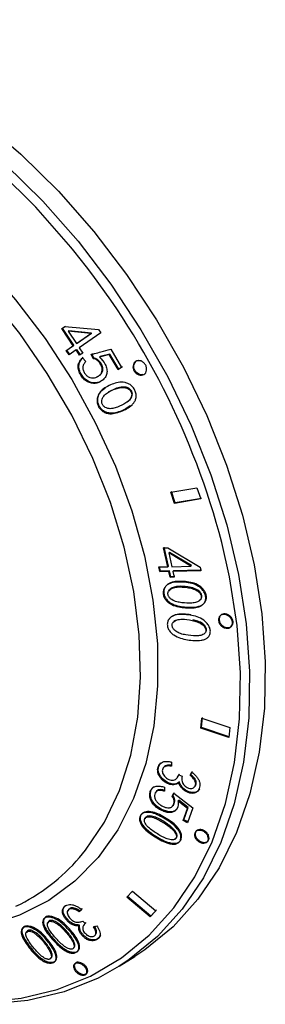
# Model space of a CAD drawing. Units: millimetres. Extents: x 835 to 7751, y 849 to 2674.
# Drawn here: x 6764 to 6780, y 1203 to 1267 of the extents above; entities that cross this region are included whole.
import ezdxf

# ---------------------------------------------------------------- set-up
doc = ezdxf.new("R2010")
doc.units = ezdxf.units.MM
doc.header["$LTSCALE"] = 10
doc.linetypes.add('SLD-实线', pattern=[0])

msp = doc.modelspace()

# ---------------------------------------------------------------- linework, layer by layer
at = {"color": 7, "linetype": 'SLD-实线', "lineweight": 30}
for p, q in [((6767.003, 1246.968), (6767.207, 1247.11)), ((6767.003, 1246.968), (6767.051, 1246.996)), ((6767.746, 1245.851), (6767.003, 1246.968)), ((6767.051, 1246.996), (6767.254, 1247.137)), ((6767.793, 1245.879), (6767.051, 1246.996)), ((6767.207, 1247.11), (6769.389, 1246.908)), ((6767.456, 1246.833), (6767.408, 1246.805)), ((6767.408, 1246.805), (6767.949, 1245.992)), ((6768.895, 1246.65), (6767.408, 1246.805)), ((6768.942, 1246.679), (6767.456, 1246.833)), ((6767.949, 1245.992), (6768.895, 1246.65)), ((6767.996, 1246.021), (6768.942, 1246.679)), ((6769.534, 1246.691), (6768.133, 1245.717)), ((6768.942, 1246.679), (6768.895, 1246.65)), ((6769.389, 1246.908), (6769.534, 1246.691)), ((6767.996, 1246.021), (6767.949, 1245.992)), ((6767.291, 1245.534), (6767.746, 1245.851)), ((6767.291, 1245.534), (6767.338, 1245.563)), ((6767.475, 1245.259), (6767.291, 1245.534)), ((6767.338, 1245.563), (6767.793, 1245.879)), ((6767.521, 1245.288), (6767.338, 1245.563)), ((6767.93, 1245.576), (6767.475, 1245.259)), ((6767.746, 1245.851), (6767.793, 1245.879)), ((6767.93, 1245.576), (6767.976, 1245.605)), ((6768.164, 1245.229), (6767.93, 1245.576)), ((6768.21, 1245.258), (6767.976, 1245.605)), ((6768.133, 1245.717), (6768.367, 1245.37)), ((6768.367, 1245.37), (6768.164, 1245.229)), ((6770.186, 1245.631), (6770.899, 1244.434)), ((6768.343, 1245.067), (6768.569, 1244.83)), ((6769.04, 1245.018), (6768.914, 1245.291)), ((6769.086, 1245.048), (6768.96, 1245.32)), ((6769.04, 1245.018), (6769.086, 1245.048)), ((6770.091, 1245.272), (6769.449, 1245.109)), ((6770.137, 1245.301), (6769.495, 1245.139)), ((6770.091, 1245.272), (6770.137, 1245.301)), ((6770.669, 1244.302), (6770.091, 1245.272)), ((6770.714, 1244.333), (6770.137, 1245.301)), ((6770.899, 1244.434), (6770.669, 1244.302)), ((6770.669, 1244.302), (6770.714, 1244.333)), ((6770.945, 1244.465), (6770.714, 1244.333)), ((6770.568, 1243.079), (6770.016, 1242.813)), ((6774.103, 1236.297), (6775.804, 1236.59)), ((6775.804, 1236.59), (6776.051, 1235.857)), ((6774.35, 1235.564), (6774.103, 1236.297)), ((6774.393, 1235.601), (6774.146, 1236.334)), ((6776.051, 1235.857), (6774.35, 1235.564)), ((6776.093, 1235.894), (6774.393, 1235.601)), ((6774.35, 1235.564), (6774.393, 1235.601)), ((6773.636, 1232.666), (6773.9, 1232.672)), ((6773.91, 1231.432), (6773.636, 1232.666)), ((6773.951, 1231.473), (6773.678, 1232.706)), ((6773.9, 1232.672), (6776.004, 1231.414)), ((6774.016, 1232.375), (6773.974, 1232.335)), ((6773.974, 1232.335), (6774.174, 1231.438)), ((6775.4, 1231.465), (6773.974, 1232.335)), ((6775.442, 1231.506), (6774.016, 1232.375)), ((6773.32, 1231.419), (6773.91, 1231.432)), ((6773.389, 1231.115), (6773.32, 1231.419)), ((6773.43, 1231.156), (6773.362, 1231.46)), ((6773.91, 1231.432), (6773.951, 1231.473)), ((6774.174, 1231.438), (6775.4, 1231.465)), ((6776.1, 1231.215), (6774.284, 1231.175)), ((6775.442, 1231.506), (6775.4, 1231.465)), ((6776.004, 1231.414), (6776.059, 1231.174)), ((6773.389, 1231.115), (6773.43, 1231.156)), ((6773.978, 1231.129), (6773.389, 1231.115)), ((6774.02, 1231.17), (6773.43, 1231.156)), ((6773.978, 1231.129), (6774.02, 1231.17)), ((6774.065, 1230.745), (6773.978, 1231.129)), ((6774.107, 1230.787), (6774.02, 1231.17)), ((6774.065, 1230.745), (6774.107, 1230.787)), ((6774.33, 1230.751), (6774.065, 1230.745)), ((6774.371, 1230.792), (6774.107, 1230.787)), ((6774.243, 1231.134), (6774.284, 1231.175)), ((6776.059, 1231.174), (6774.243, 1231.134)), ((6774.243, 1231.134), (6774.33, 1230.751)), ((6776.099, 1220.955), (6776.17, 1221.608)), ((6776.058, 1220.906), (6776.129, 1221.56)), ((6776.058, 1220.906), (6776.099, 1220.955)), ((6777.914, 1220.351), (6776.099, 1220.955)), ((6776.129, 1221.56), (6777.944, 1220.955)), ((6777.944, 1220.955), (6777.873, 1220.301)), ((6777.873, 1220.301), (6776.058, 1220.906)), ((6774.157, 1218.686), (6774.139, 1218.429)), ((6774.547, 1217.711), (6774.674, 1217.912)), ((6774.633, 1217.86), (6774.674, 1217.912)), ((6774.633, 1217.86), (6774.834, 1217.765)), ((6775.358, 1217.83), (6775.469, 1218.044)), ((6775.358, 1217.83), (6775.4, 1217.882)), ((6775.4, 1217.882), (6775.51, 1218.096)), ((6774.618, 1217.353), (6774.66, 1217.405)), ((6773.7, 1217.056), (6773.694, 1216.791)), ((6774.198, 1216.461), (6774.305, 1216.657)), ((6774.198, 1216.461), (6774.24, 1216.514)), ((6774.24, 1216.514), (6774.347, 1216.71)), ((6774.305, 1216.657), (6775.537, 1215.713)), ((6775.193, 1215.674), (6774.58, 1216.152)), ((6775.235, 1215.728), (6774.622, 1216.205)), ((6774.905, 1214.883), (6775.193, 1215.674)), ((6774.947, 1214.937), (6775.235, 1215.728)), ((6775.537, 1215.713), (6775.181, 1214.735)), ((6775.193, 1215.674), (6775.235, 1215.728)), ((6774.905, 1214.883), (6774.947, 1214.937)), ((6775.181, 1214.735), (6774.905, 1214.883)), ((6775.223, 1214.789), (6774.947, 1214.937)), ((6771.228, 1209.877), (6771.599, 1210.276)), ((6771.599, 1210.276), (6773.128, 1208.991)), ((6772.758, 1208.592), (6771.228, 1209.877)), ((6772.803, 1208.65), (6771.273, 1209.935)), ((6768.279, 1209.087), (6768.141, 1208.931)), ((6768.326, 1209.146), (6768.188, 1208.99)), ((6773.128, 1208.991), (6772.758, 1208.592)), ((6773.173, 1209.049), (6772.803, 1208.65)), ((6768.366, 1208.322), (6768.523, 1208.161)), ((6772.758, 1208.592), (6772.803, 1208.65)), ((6768.113, 1208.006), (6768.16, 1208.066)), ((6769.076, 1207.941), (6769.287, 1208.022)), ((6770.741, 1205.372), (6771.763, 1206.014))]:
    msp.add_line(p, q, dxfattribs=at)
at = {"color": 8, "linetype": 'SLD-实线', "lineweight": 30, "flags": 128}
for points in [[(6767.781, 1252.051), (6767.592, 1252.283), (6765.314, 1254.88), (6762.898, 1257.27), (6760.368, 1259.43), (6757.75, 1261.338), (6755.072, 1262.973), (6752.359, 1264.32), (6749.642, 1265.364), (6746.946, 1266.094), (6744.301, 1266.503), (6741.732, 1266.587), (6739.267, 1266.345), (6736.931, 1265.78), (6734.747, 1264.896), (6732.739, 1263.704), (6730.926, 1262.216), (6729.328, 1260.446), (6727.96, 1258.414), (6726.837, 1256.139), (6725.97, 1253.645), (6725.369, 1250.959), (6725.145, 1249.335)], [(6733.494, 1264.64), (6734.87, 1265.41), (6737.077, 1266.303), (6739.438, 1266.874), (6741.929, 1267.119), (6744.525, 1267.034), (6747.199, 1266.62), (6749.924, 1265.882), (6752.67, 1264.827), (6755.412, 1263.467), (6758.119, 1261.814), (6760.765, 1259.886), (6763.322, 1257.702), (6765.764, 1255.286), (6768.066, 1252.662), (6770.204, 1249.857), (6772.157, 1246.899), (6773.904, 1243.819), (6775.428, 1240.649), (6776.712, 1237.42), (6777.744, 1234.167), (6778.514, 1230.923), (6779.012, 1227.721), (6779.234, 1224.593), (6779.178, 1221.572), (6778.844, 1218.689), (6778.236, 1215.973), (6777.36, 1213.453), (6776.225, 1211.154), (6774.843, 1209.1), (6773.228, 1207.311), (6771.395, 1205.807), (6770.741, 1205.372)], [(6731.411, 1254.709), (6731.662, 1255.076), (6733.055, 1256.755), (6734.664, 1258.16), (6736.469, 1259.274), (6738.449, 1260.084), (6740.58, 1260.58), (6742.835, 1260.755), (6745.187, 1260.609), (6747.608, 1260.142), (6750.068, 1259.36), (6752.538, 1258.273), (6754.987, 1256.894), (6757.386, 1255.239), (6759.706, 1253.329), (6761.918, 1251.187), (6763.995, 1248.839), (6765.914, 1246.313), (6767.649, 1243.641), (6769.18, 1240.853), (6770.489, 1237.985), (6771.559, 1235.072), (6772.378, 1232.148), (6772.935, 1229.248), (6773.225, 1226.409), (6773.242, 1223.665), (6772.988, 1221.049), (6772.465, 1218.592), (6771.68, 1216.325), (6770.642, 1214.275), (6769.363, 1212.467), (6767.86, 1210.923), (6766.15, 1209.661), (6764.255, 1208.698), (6762.197, 1208.044), (6760.89, 1207.803)], [(6768.164, 1212.469), (6768.552, 1212.938), (6769.78, 1214.774), (6770.764, 1216.85), (6771.49, 1219.14), (6771.949, 1221.614), (6772.137, 1224.243), (6772.049, 1226.993), (6771.688, 1229.829), (6771.058, 1232.715), (6770.167, 1235.616), (6769.025, 1238.495), (6767.648, 1241.316), (6766.053, 1244.043), (6764.26, 1246.641), (6762.291, 1249.079), (6760.171, 1251.326), (6757.927, 1253.353), (6755.587, 1255.135), (6753.18, 1256.649), (6750.737, 1257.877), (6748.288, 1258.802), (6745.865, 1259.414), (6743.497, 1259.705), (6741.215, 1259.67), (6739.046, 1259.311), (6738.951, 1259.287)], [(6753.534, 1204.417), (6753.983, 1204.265), (6756.679, 1203.535), (6759.324, 1203.126), (6761.893, 1203.042), (6764.358, 1203.284), (6766.694, 1203.849), (6768.878, 1204.732), (6770.886, 1205.924), (6772.699, 1207.413), (6774.297, 1209.182), (6775.665, 1211.215), (6776.788, 1213.49), (6777.655, 1215.983), (6778.256, 1218.67), (6778.586, 1221.522), (6778.642, 1224.511), (6778.422, 1227.606), (6777.929, 1230.774), (6777.425, 1233.015)]]:
    msp.add_lwpolyline(points, dxfattribs=at)
at = {"color": 7, "linetype": 'SLD-实线', "lineweight": 30, "flags": 128}
for points in [[(6753.692, 1265.469), (6756.433, 1264.108), (6759.14, 1262.455), (6761.786, 1260.527), (6764.343, 1258.344), (6766.785, 1255.928), (6769.087, 1253.304), (6771.226, 1250.498), (6773.178, 1247.541), (6774.926, 1244.461), (6776.449, 1241.29), (6777.734, 1238.062), (6778.766, 1234.809), (6779.535, 1231.565), (6780.033, 1228.362), (6780.255, 1225.235), (6780.199, 1222.214), (6779.866, 1219.331), (6779.258, 1216.615), (6778.382, 1214.095), (6777.247, 1211.796), (6775.864, 1209.742), (6774.249, 1207.953), (6772.417, 1206.449), (6771.763, 1206.014)], [(6772.275, 1243.972), (6772.237, 1243.96), (6772.063, 1243.982), (6771.899, 1244.073), (6771.771, 1244.219), (6771.697, 1244.398), (6771.69, 1244.582), (6771.749, 1244.744), (6771.866, 1244.858), (6772.024, 1244.908), (6772.197, 1244.885), (6772.197, 1244.885)], [(6771.256, 1242.185), (6771.448, 1242.344), (6771.539, 1242.474), (6771.594, 1242.633), (6771.6, 1242.721), (6771.586, 1242.806), (6771.553, 1242.887), (6771.5, 1242.964), (6771.436, 1243.029), (6771.36, 1243.08), (6771.199, 1243.139), (6770.876, 1243.153), (6770.568, 1243.079), (6770.568, 1243.079)], [(6775.96, 1229.231), (6776.074, 1229.333), (6776.112, 1229.4), (6776.13, 1229.473), (6776.126, 1229.552), (6776.101, 1229.636), (6776.06, 1229.715), (6776.003, 1229.788), (6775.863, 1229.905), (6775.544, 1230.054), (6775.207, 1230.127), (6775.207, 1230.127)], [(6774.66, 1217.405), (6774.518, 1217.307), (6774.341, 1217.259), (6774.138, 1217.274), (6773.932, 1217.349), (6773.734, 1217.462), (6773.56, 1217.607), (6773.426, 1217.777), (6773.331, 1217.974), (6773.288, 1218.168), (6773.299, 1218.351), (6773.359, 1218.515), (6773.463, 1218.649), (6773.463, 1218.649)], [(6768.141, 1208.931), (6768.165, 1208.96), (6768.188, 1208.99)], [(6770.741, 1205.372), (6769.365, 1204.602), (6767.158, 1203.709), (6764.797, 1203.138), (6762.306, 1202.893), (6759.71, 1202.978), (6757.036, 1203.392), (6754.312, 1204.13), (6753.255, 1204.499)]]:
    msp.add_lwpolyline(points, dxfattribs=at)
at = {"color": 7, "linetype": 'SLD-实线', "lineweight": 30}
for centre, radius, start, end in [((6728.669, 1220.275), 50.393, 14.64468, 39.09213), ((6758.549, 1220.72), 12.671, 295.51032, 319.36257)]:
    msp.add_arc(centre, radius, start, end, dxfattribs=at)
for points, knots in [([(6768.914, 1245.291), (6768.987, 1245.308), (6769.201, 1245.359), (6769.624, 1245.476), (6769.975, 1245.573), (6770.186, 1245.631)], [0, 0, 0, 0, 0.171946, 0.499981, 1, 1, 1, 1]), ([(6769.449, 1245.109), (6769.597, 1244.959), (6769.82, 1244.733), (6769.951, 1244.331), (6769.954, 1244.028), (6769.835, 1243.774), (6769.644, 1243.583), (6769.418, 1243.445), (6769.154, 1243.382), (6768.876, 1243.412), (6768.6, 1243.53), (6768.362, 1243.737), (6768.184, 1244.004), (6768.092, 1244.256), (6768.065, 1244.458), (6768.076, 1244.65), (6768.173, 1244.86), (6768.285, 1244.997), (6768.343, 1245.067)], [0, 0, 0, 0, 0.123674, 0.186678, 0.249357, 0.311173, 0.374533, 0.439752, 0.499309, 0.561914, 0.624441, 0.686449, 0.74964, 0.813804, 0.84574, 0.875504, 0.935962, 1, 1, 1, 1]), ([(6769.621, 1243.586), (6769.565, 1243.549), (6769.441, 1243.465), (6769.199, 1243.414), (6768.922, 1243.442), (6768.646, 1243.561), (6768.408, 1243.767), (6768.23, 1244.034), (6768.138, 1244.285), (6768.111, 1244.487), (6768.122, 1244.68), (6768.22, 1244.89), (6768.332, 1245.026), (6768.389, 1245.096)], [0, 0, 0, 0, 0.077915, 0.175989, 0.279051, 0.381955, 0.483981, 0.587939, 0.693505, 0.746049, 0.795036, 0.894564, 1, 1, 1, 1]), ([(6768.569, 1244.83), (6768.527, 1244.781), (6768.442, 1244.682), (6768.373, 1244.525), (6768.362, 1244.381), (6768.395, 1244.234), (6768.483, 1244.063), (6768.63, 1243.882), (6768.827, 1243.776), (6769.034, 1243.739), (6769.229, 1243.778), (6769.402, 1243.866), (6769.547, 1243.995), (6769.618, 1244.152), (6769.635, 1244.292), (6769.624, 1244.434), (6769.556, 1244.615), (6769.422, 1244.802), (6769.245, 1244.961), (6769.109, 1244.999), (6769.04, 1245.018)], [0, 0, 0, 0, 0.062667, 0.125117, 0.157183, 0.18765, 0.25025, 0.312609, 0.375034, 0.436942, 0.500001, 0.562628, 0.62514, 0.687557, 0.71887, 0.750186, 0.808937, 0.875176, 0.937548, 1, 1, 1, 1]), ([(6769.279, 1243.821), (6769.335, 1243.845), (6769.451, 1243.896), (6769.592, 1244.026), (6769.663, 1244.182), (6769.681, 1244.322), (6769.67, 1244.464), (6769.602, 1244.645), (6769.468, 1244.832), (6769.291, 1244.99), (6769.155, 1245.029), (6769.086, 1245.048)], [0, 0, 0, 0, 0.120419, 0.246192, 0.371743, 0.434724, 0.497697, 0.615808, 0.748989, 0.874395, 1, 1, 1, 1]), ([(6769.449, 1245.109), (6769.457, 1245.114), (6769.472, 1245.124), (6769.488, 1245.134), (6769.495, 1245.139)], [0, 0, 0, 0, 0.500085, 1, 1, 1, 1]), ([(6772.151, 1244.855), (6772.208, 1244.828), (6772.321, 1244.776), (6772.452, 1244.622), (6772.528, 1244.44), (6772.536, 1244.25), (6772.476, 1244.085), (6772.356, 1243.968), (6772.194, 1243.917), (6772.016, 1243.939), (6771.848, 1244.033), (6771.716, 1244.183), (6771.64, 1244.366), (6771.632, 1244.555), (6771.693, 1244.721), (6771.814, 1244.838), (6771.976, 1244.893), (6772.093, 1244.867), (6772.151, 1244.855)], [0, 0, 0, 0, 0.062498, 0.125001, 0.187497, 0.25, 0.312499, 0.374999, 0.437499, 0.499998, 0.562498, 0.624997, 0.687499, 0.749999, 0.812498, 0.875, 0.937499, 1, 1, 1, 1]), ([(6770.272, 1243.337), (6770.404, 1243.386), (6770.669, 1243.485), (6771.048, 1243.485), (6771.346, 1243.385), (6771.552, 1243.248), (6771.717, 1243.055), (6771.822, 1242.822), (6771.862, 1242.578), (6771.822, 1242.352), (6771.722, 1242.156), (6771.444, 1241.835), (6770.99, 1241.609), (6770.457, 1241.431), (6770.086, 1241.4), (6769.788, 1241.496), (6769.58, 1241.631), (6769.411, 1241.826), (6769.316, 1242.063), (6769.29, 1242.307), (6769.344, 1242.612), (6769.626, 1243.045), (6770.014, 1243.22), (6770.272, 1243.337)], [0, 0, 0, 0, 0.06227, 0.124538, 0.157029, 0.187016, 0.218398, 0.250069, 0.281522, 0.313004, 0.342987, 0.37609, 0.500277, 0.563537, 0.62483, 0.656066, 0.687425, 0.7187, 0.750136, 0.781996, 0.813478, 0.875932, 1, 1, 1, 1]), ([(6771.461, 1241.934), (6771.281, 1241.813), (6770.983, 1241.611), (6770.5, 1241.466), (6770.131, 1241.432), (6769.832, 1241.528), (6769.625, 1241.663), (6769.456, 1241.858), (6769.361, 1242.095), (6769.334, 1242.339), (6769.391, 1242.641), (6769.555, 1242.932), (6769.769, 1243.04), (6769.857, 1243.085)], [0, 0, 0, 0, 0.187433, 0.309876, 0.428909, 0.489448, 0.550211, 0.610797, 0.671696, 0.733426, 0.794437, 0.915499, 1, 1, 1, 1]), ([(6770.523, 1243.048), (6770.331, 1242.973), (6770.041, 1242.859), (6769.768, 1242.621), (6769.654, 1242.443), (6769.609, 1242.312), (6769.601, 1242.196), (6769.614, 1242.108), (6769.646, 1242.023), (6769.695, 1241.948), (6769.756, 1241.882), (6769.853, 1241.81), (6770.046, 1241.737), (6770.326, 1241.743), (6770.719, 1241.874), (6771.092, 1242.05), (6771.378, 1242.268), (6771.5, 1242.439), (6771.55, 1242.571), (6771.559, 1242.687), (6771.545, 1242.774), (6771.51, 1242.858), (6771.458, 1242.934), (6771.392, 1243), (6771.291, 1243.067), (6771.1, 1243.132), (6770.824, 1243.137), (6770.624, 1243.078), (6770.523, 1243.048)], [0, 0, 0, 0, 0.124254, 0.187111, 0.217706, 0.249689, 0.26611, 0.281414, 0.296489, 0.312267, 0.326914, 0.341841, 0.374919, 0.436587, 0.500027, 0.624234, 0.685839, 0.717526, 0.749861, 0.766165, 0.781375, 0.796453, 0.812371, 0.82795, 0.843853, 0.875073, 0.93691, 1, 1, 1, 1]), ([(6775.018, 1230.423), (6775.168, 1230.406), (6775.469, 1230.371), (6775.851, 1230.214), (6776.111, 1229.996), (6776.271, 1229.795), (6776.373, 1229.567), (6776.39, 1229.338), (6776.335, 1229.13), (6776.209, 1228.971), (6776.035, 1228.861), (6775.638, 1228.729), (6775.103, 1228.744), (6774.505, 1228.83), (6774.122, 1228.965), (6773.857, 1229.17), (6773.699, 1229.366), (6773.603, 1229.593), (6773.595, 1229.822), (6773.659, 1230.026), (6773.825, 1230.244), (6774.264, 1230.467), (6774.717, 1230.44), (6775.018, 1230.423)], [0, 0, 0, 0, 0.062147, 0.124284, 0.156351, 0.188398, 0.220014, 0.251462, 0.282755, 0.314422, 0.344316, 0.377319, 0.50127, 0.563419, 0.625562, 0.656741, 0.688037, 0.719222, 0.750629, 0.782432, 0.81385, 0.876177, 1, 1, 1, 1]), ([(6775.06, 1230.465), (6775.21, 1230.447), (6775.51, 1230.413), (6775.893, 1230.256), (6776.152, 1230.038), (6776.313, 1229.838), (6776.414, 1229.61), (6776.431, 1229.38), (6776.376, 1229.172), (6776.25, 1229.014), (6776.076, 1228.904), (6775.679, 1228.772), (6775.144, 1228.787), (6774.546, 1228.873), (6774.163, 1229.008), (6773.898, 1229.213), (6773.74, 1229.409), (6773.644, 1229.635), (6773.636, 1229.864), (6773.7, 1230.068), (6773.866, 1230.286), (6774.306, 1230.509), (6774.759, 1230.482), (6775.06, 1230.465)], [0, 0, 0, 0, 0.062163, 0.124308, 0.156371, 0.18841, 0.220008, 0.251444, 0.282721, 0.314383, 0.344276, 0.377287, 0.501271, 0.563437, 0.625591, 0.656768, 0.688054, 0.719217, 0.75061, 0.7824, 0.813811, 0.876144, 1, 1, 1, 1]), ([(6775.166, 1230.085), (6774.945, 1230.107), (6774.615, 1230.14), (6774.253, 1230.069), (6774.073, 1229.976), (6773.979, 1229.889), (6773.929, 1229.8), (6773.91, 1229.724), (6773.912, 1229.643), (6773.934, 1229.562), (6773.971, 1229.483), (6774.043, 1229.384), (6774.21, 1229.245), (6774.492, 1229.141), (6774.933, 1229.063), (6775.371, 1229.049), (6775.738, 1229.099), (6775.923, 1229.183), (6776.022, 1229.266), (6776.073, 1229.354), (6776.092, 1229.43), (6776.088, 1229.511), (6776.063, 1229.594), (6776.021, 1229.675), (6775.945, 1229.771), (6775.776, 1229.905), (6775.501, 1230.027), (6775.278, 1230.066), (6775.166, 1230.085)], [0, 0, 0, 0, 0.124382, 0.186107, 0.217781, 0.249956, 0.26637, 0.281685, 0.296784, 0.31259, 0.327531, 0.342558, 0.375369, 0.436592, 0.499478, 0.623719, 0.685536, 0.717206, 0.749583, 0.765917, 0.781146, 0.796231, 0.812152, 0.827758, 0.843681, 0.874931, 0.936831, 1, 1, 1, 1]), ([(6775.207, 1230.127), (6774.987, 1230.149), (6774.657, 1230.182), (6774.294, 1230.111), (6774.115, 1230.018), (6774.019, 1229.933), (6773.984, 1229.863), (6773.973, 1229.839)], [0, 0, 0, 0, 0.4670041, 0.69875, 0.8176475, 0.9384054, 1, 1, 1, 1]), ([(6775.36, 1228.278), (6775.512, 1228.25), (6775.814, 1228.194), (6776.193, 1228.013), (6776.442, 1227.781), (6776.592, 1227.574), (6776.68, 1227.344), (6776.682, 1227.119), (6776.612, 1226.92), (6776.473, 1226.775), (6776.29, 1226.68), (6775.878, 1226.582), (6775.336, 1226.636), (6774.734, 1226.763), (6774.354, 1226.923), (6774.098, 1227.143), (6773.951, 1227.347), (6773.869, 1227.574), (6773.876, 1227.798), (6773.953, 1227.993), (6774.136, 1228.193), (6774.597, 1228.377), (6775.056, 1228.318), (6775.36, 1228.278)], [0, 0, 0, 0, 0.062148, 0.124283, 0.156352, 0.188403, 0.220013, 0.251464, 0.282757, 0.314427, 0.34432, 0.377321, 0.501274, 0.563423, 0.625566, 0.656749, 0.688035, 0.719222, 0.750651, 0.782438, 0.813838, 0.876184, 1, 1, 1, 1]), ([(6774.005, 1228.03), (6774.047, 1228.083), (6774.172, 1228.241), (6774.642, 1228.418), (6775.098, 1228.36), (6775.402, 1228.322)], [0, 0, 0, 0, 0.144284, 0.430829, 1, 1, 1, 1]), ([(6775.488, 1227.938), (6775.266, 1227.976), (6774.933, 1228.033), (6774.561, 1227.99), (6774.372, 1227.913), (6774.27, 1227.836), (6774.213, 1227.753), (6774.189, 1227.681), (6774.185, 1227.601), (6774.201, 1227.521), (6774.233, 1227.442), (6774.3, 1227.34), (6774.46, 1227.191), (6774.74, 1227.058), (6775.186, 1226.964), (6775.629, 1226.912), (6776.006, 1226.934), (6776.199, 1227.002), (6776.304, 1227.076), (6776.362, 1227.159), (6776.386, 1227.231), (6776.387, 1227.311), (6776.367, 1227.393), (6776.329, 1227.475), (6776.258, 1227.574), (6776.096, 1227.717), (6775.824, 1227.856), (6775.601, 1227.91), (6775.488, 1227.938)], [0, 0, 0, 0, 0.124246, 0.185906, 0.21753, 0.249661, 0.266102, 0.281422, 0.296509, 0.312275, 0.326907, 0.341823, 0.374916, 0.436592, 0.500028, 0.624233, 0.685835, 0.717526, 0.749859, 0.76616, 0.78137, 0.796447, 0.812364, 0.827945, 0.843849, 0.875069, 0.936902, 1, 1, 1, 1]), ([(6777.701, 1228.299), (6777.76, 1228.274), (6777.877, 1228.225), (6778.019, 1228.08), (6778.106, 1227.908), (6778.126, 1227.729), (6778.075, 1227.571), (6777.96, 1227.459), (6777.8, 1227.41), (6777.619, 1227.43), (6777.444, 1227.518), (6777.301, 1227.658), (6777.214, 1227.831), (6777.194, 1228.01), (6777.246, 1228.168), (6777.36, 1228.28), (6777.521, 1228.333), (6777.641, 1228.31), (6777.701, 1228.299)], [0, 0, 0, 0, 0.062502, 0.125001, 0.187498, 0.250002, 0.312502, 0.375001, 0.4375, 0.500002, 0.562502, 0.625002, 0.687501, 0.750001, 0.812502, 0.875002, 0.9375, 1, 1, 1, 1]), ([(6777.742, 1228.342), (6777.801, 1228.317), (6777.919, 1228.269), (6778.06, 1228.124), (6778.147, 1227.952), (6778.167, 1227.773), (6778.116, 1227.615), (6778.001, 1227.503), (6777.841, 1227.454), (6777.66, 1227.474), (6777.485, 1227.561), (6777.343, 1227.702), (6777.255, 1227.875), (6777.236, 1228.054), (6777.287, 1228.212), (6777.402, 1228.323), (6777.562, 1228.376), (6777.682, 1228.353), (6777.742, 1228.342)], [0, 0, 0, 0, 0.062517, 0.125016, 0.1875, 0.249975, 0.312459, 0.374957, 0.437474, 0.5, 0.562515, 0.625015, 0.687498, 0.749973, 0.812459, 0.874958, 0.937477, 1, 1, 1, 1]), ([(6774.418, 1227.952), (6774.375, 1227.924), (6774.309, 1227.882), (6774.27, 1227.816), (6774.256, 1227.793)], [0, 0, 0, 0, 0.661622, 1, 1, 1, 1]), ([(6776.354, 1227.14), (6776.355, 1227.141), (6776.377, 1227.157), (6776.402, 1227.204), (6776.427, 1227.275), (6776.428, 1227.355), (6776.408, 1227.437), (6776.371, 1227.519), (6776.299, 1227.618), (6776.137, 1227.761), (6775.865, 1227.9), (6775.642, 1227.954), (6775.529, 1227.981)], [0, 0, 0, 0, 0.0043218, 0.0691888, 0.1297137, 0.1896978, 0.2530304, 0.3150312, 0.3783161, 0.5025855, 0.7487591, 1, 1, 1, 1]), ([(6774.618, 1217.353), (6774.574, 1217.317), (6774.485, 1217.244), (6774.303, 1217.196), (6774.097, 1217.21), (6773.888, 1217.292), (6773.69, 1217.403), (6773.513, 1217.547), (6773.374, 1217.726), (6773.282, 1217.919), (6773.237, 1218.117), (6773.25, 1218.302), (6773.31, 1218.467), (6773.415, 1218.603), (6773.562, 1218.699), (6773.745, 1218.747), (6773.949, 1218.741), (6774.087, 1218.705), (6774.157, 1218.686)], [0, 0, 0, 0, 0.062492, 0.124935, 0.187251, 0.249747, 0.312757, 0.374809, 0.435307, 0.499814, 0.562314, 0.624838, 0.687522, 0.749914, 0.812425, 0.874877, 0.937412, 1, 1, 1, 1]), ([(6774.139, 1218.429), (6774.036, 1218.44), (6773.88, 1218.457), (6773.703, 1218.399), (6773.603, 1218.314), (6773.553, 1218.192), (6773.54, 1218.054), (6773.589, 1217.904), (6773.687, 1217.767), (6773.814, 1217.648), (6773.964, 1217.563), (6774.122, 1217.509), (6774.277, 1217.502), (6774.405, 1217.552), (6774.531, 1217.67), (6774.592, 1217.784), (6774.633, 1217.86)], [0, 0, 0, 0, 0.124722, 0.187502, 0.24971, 0.312244, 0.374734, 0.436618, 0.499653, 0.561567, 0.624711, 0.68776, 0.749676, 0.812106, 0.874733, 1, 1, 1, 1]), ([(6774.181, 1218.481), (6774.078, 1218.491), (6773.923, 1218.508), (6773.742, 1218.453), (6773.683, 1218.391), (6773.653, 1218.36)], [0, 0, 0, 0, 0.49956, 0.750953, 1, 1, 1, 1]), ([(6775.469, 1218.044), (6775.575, 1217.95), (6775.735, 1217.808), (6775.901, 1217.584), (6775.983, 1217.403), (6776.005, 1217.221), (6775.983, 1217.051), (6775.929, 1216.896), (6775.835, 1216.768), (6775.703, 1216.677), (6775.528, 1216.643), (6775.336, 1216.666), (6775.142, 1216.741), (6774.959, 1216.851), (6774.803, 1216.999), (6774.69, 1217.173), (6774.642, 1217.293), (6774.618, 1217.353)], [0, 0, 0, 0, 0.125016, 0.187604, 0.25002, 0.311957, 0.375084, 0.440432, 0.500184, 0.562977, 0.624991, 0.686982, 0.749911, 0.812446, 0.874866, 0.93739, 1, 1, 1, 1]), ([(6774.834, 1217.765), (6774.825, 1217.68), (6774.812, 1217.55), (6774.855, 1217.365), (6774.927, 1217.23), (6775.038, 1217.111), (6775.18, 1217.026), (6775.326, 1216.97), (6775.473, 1216.958), (6775.591, 1217.005), (6775.679, 1217.089), (6775.723, 1217.205), (6775.726, 1217.336), (6775.682, 1217.476), (6775.563, 1217.65), (6775.439, 1217.759), (6775.358, 1217.83)], [0, 0, 0, 0, 0.125174, 0.188549, 0.250252, 0.312654, 0.375146, 0.441237, 0.500071, 0.562432, 0.624934, 0.687202, 0.749968, 0.808865, 0.87489, 1, 1, 1, 1]), ([(6775.59, 1217.05), (6775.603, 1217.054), (6775.657, 1217.071), (6775.719, 1217.144), (6775.765, 1217.257), (6775.767, 1217.388), (6775.724, 1217.528), (6775.604, 1217.702), (6775.481, 1217.811), (6775.4, 1217.882)], [0, 0, 0, 0, 0.04207, 0.178875, 0.315156, 0.45252, 0.581441, 0.72602, 1, 1, 1, 1]), ([(6774.58, 1216.152), (6774.579, 1215.981), (6774.579, 1215.722), (6774.377, 1215.484), (6774.151, 1215.384), (6773.868, 1215.4), (6773.579, 1215.496), (6773.301, 1215.639), (6773.053, 1215.836), (6772.862, 1216.076), (6772.739, 1216.341), (6772.713, 1216.604), (6772.778, 1216.838), (6772.897, 1216.997), (6773.028, 1217.086), (6773.181, 1217.141), (6773.414, 1217.129), (6773.603, 1217.081), (6773.7, 1217.056)], [0, 0, 0, 0, 0.123677, 0.18667, 0.249352, 0.31119, 0.374534, 0.439581, 0.499313, 0.561948, 0.624439, 0.686421, 0.749636, 0.813821, 0.845756, 0.875499, 0.935943, 1, 1, 1, 1]), ([(6774.555, 1215.727), (6774.511, 1215.663), (6774.424, 1215.536), (6774.192, 1215.439), (6773.911, 1215.454), (6773.621, 1215.55), (6773.343, 1215.693), (6773.095, 1215.891), (6772.904, 1216.13), (6772.781, 1216.395), (6772.755, 1216.659), (6772.823, 1216.889), (6772.913, 1217.03), (6772.986, 1217.077), (6772.992, 1217.081)], [0, 0, 0, 0, 0.0905794, 0.1807334, 0.2696983, 0.3608476, 0.4544412, 0.5404048, 0.6305202, 0.7204032, 0.8095304, 0.9004226, 0.9927084, 1, 1, 1, 1]), ([(6775.962, 1216.949), (6775.935, 1216.906), (6775.879, 1216.819), (6775.744, 1216.73), (6775.57, 1216.696), (6775.377, 1216.719), (6775.184, 1216.793), (6775.001, 1216.904), (6774.845, 1217.051), (6774.732, 1217.225), (6774.684, 1217.345), (6774.66, 1217.405)], [0, 0, 0, 0, 0.1067515, 0.2188377, 0.329751, 0.4406168, 0.5530477, 0.664836, 0.7764101, 0.8881334, 1, 1, 1, 1]), ([(6773.694, 1216.791), (6773.625, 1216.809), (6773.486, 1216.847), (6773.314, 1216.853), (6773.199, 1216.814), (6773.114, 1216.738), (6773.052, 1216.609), (6773.027, 1216.429), (6773.098, 1216.231), (6773.231, 1216.049), (6773.409, 1215.902), (6773.607, 1215.787), (6773.816, 1215.709), (6773.987, 1215.701), (6774.106, 1215.732), (6774.207, 1215.789), (6774.29, 1215.906), (6774.328, 1216.077), (6774.31, 1216.272), (6774.235, 1216.398), (6774.198, 1216.461)], [0, 0, 0, 0, 0.062678, 0.125139, 0.156774, 0.187677, 0.250271, 0.312619, 0.375079, 0.437477, 0.500051, 0.562691, 0.625219, 0.687611, 0.719157, 0.750241, 0.812606, 0.875169, 0.937551, 1, 1, 1, 1]), ([(6773.736, 1216.844), (6773.666, 1216.863), (6773.528, 1216.9), (6773.356, 1216.906), (6773.241, 1216.867), (6773.155, 1216.792), (6773.123, 1216.712), (6773.102, 1216.659)], [0, 0, 0, 0, 0.2505332, 0.5001618, 0.6265427, 0.7499857, 1, 1, 1, 1]), ([(6774.186, 1215.811), (6774.198, 1215.818), (6774.261, 1215.851), (6774.331, 1215.961), (6774.37, 1216.131), (6774.352, 1216.326), (6774.277, 1216.451), (6774.24, 1216.514)], [0, 0, 0, 0, 0.056277, 0.291896, 0.528273, 0.763983, 1, 1, 1, 1]), ([(6774.58, 1216.152), (6774.587, 1216.161), (6774.601, 1216.179), (6774.615, 1216.197), (6774.622, 1216.205)], [0, 0, 0, 0, 0.499994, 1, 1, 1, 1]), ([(6773.866, 1214.902), (6774.004, 1214.81), (6774.28, 1214.624), (6774.569, 1214.313), (6774.721, 1214.038), (6774.775, 1213.826), (6774.757, 1213.631), (6774.661, 1213.473), (6774.507, 1213.366), (6774.306, 1213.329), (6774.082, 1213.351), (6773.628, 1213.479), (6773.111, 1213.78), (6772.571, 1214.159), (6772.265, 1214.452), (6772.11, 1214.725), (6772.054, 1214.936), (6772.072, 1215.133), (6772.178, 1215.285), (6772.342, 1215.383), (6772.612, 1215.434), (6773.153, 1215.34), (6773.581, 1215.077), (6773.866, 1214.902)], [0, 0, 0, 0, 0.06227, 0.124539, 0.15699, 0.187023, 0.218425, 0.250061, 0.281514, 0.313016, 0.342972, 0.376101, 0.500286, 0.563412, 0.62484, 0.656078, 0.687428, 0.718713, 0.750157, 0.78201, 0.813477, 0.875955, 1, 1, 1, 1]), ([(6773.908, 1214.957), (6774.046, 1214.864), (6774.322, 1214.679), (6774.611, 1214.368), (6774.763, 1214.093), (6774.817, 1213.881), (6774.799, 1213.686), (6774.704, 1213.528), (6774.55, 1213.421), (6774.349, 1213.384), (6774.125, 1213.406), (6773.671, 1213.535), (6773.154, 1213.835), (6772.614, 1214.214), (6772.308, 1214.508), (6772.153, 1214.78), (6772.097, 1214.991), (6772.115, 1215.188), (6772.221, 1215.34), (6772.384, 1215.438), (6772.655, 1215.489), (6773.195, 1215.394), (6773.624, 1215.132), (6773.908, 1214.957)], [0, 0, 0, 0, 0.062285, 0.124563, 0.157009, 0.187037, 0.218369, 0.250045, 0.281483, 0.312981, 0.342935, 0.376071, 0.500287, 0.563431, 0.624868, 0.656105, 0.687447, 0.718711, 0.750139, 0.781979, 0.813439, 0.875921, 1, 1, 1, 1]), ([(6773.883, 1214.66), (6773.68, 1214.794), (6773.374, 1214.995), (6772.986, 1215.144), (6772.765, 1215.182), (6772.631, 1215.178), (6772.538, 1215.149), (6772.481, 1215.111), (6772.442, 1215.058), (6772.431, 1215.015), (6772.425, 1214.992)], [0, 0, 0, 0, 0.398005, 0.599317, 0.697298, 0.799679, 0.852261, 0.901264, 0.949522, 1, 1, 1, 1]), ([(6773.84, 1214.605), (6773.637, 1214.739), (6773.331, 1214.941), (6772.943, 1215.09), (6772.722, 1215.127), (6772.589, 1215.123), (6772.495, 1215.094), (6772.439, 1215.056), (6772.4, 1215.003), (6772.38, 1214.94), (6772.376, 1214.87), (6772.396, 1214.768), (6772.488, 1214.588), (6772.705, 1214.362), (6773.104, 1214.081), (6773.52, 1213.831), (6773.903, 1213.665), (6774.125, 1213.618), (6774.262, 1213.618), (6774.357, 1213.646), (6774.412, 1213.685), (6774.449, 1213.739), (6774.466, 1213.805), (6774.466, 1213.88), (6774.44, 1213.983), (6774.344, 1214.159), (6774.137, 1214.387), (6773.94, 1214.532), (6773.84, 1214.605)], [0, 0, 0, 0, 0.124254, 0.187107, 0.217701, 0.249675, 0.2661, 0.281409, 0.296489, 0.312262, 0.326912, 0.341839, 0.374911, 0.43657, 0.500027, 0.624241, 0.685825, 0.717526, 0.749872, 0.766162, 0.781365, 0.796436, 0.812353, 0.827939, 0.84385, 0.875063, 0.936881, 1, 1, 1, 1]), ([(6774.35, 1213.69), (6774.367, 1213.694), (6774.406, 1213.705), (6774.455, 1213.74), (6774.492, 1213.794), (6774.509, 1213.86), (6774.509, 1213.934), (6774.483, 1214.037), (6774.386, 1214.214), (6774.179, 1214.442), (6773.982, 1214.587), (6773.883, 1214.66)], [0, 0, 0, 0, 0.04499, 0.107047, 0.168572, 0.233557, 0.297189, 0.362144, 0.489619, 0.742143, 1, 1, 1, 1]), ([(6776.114, 1214.219), (6776.173, 1214.194), (6776.291, 1214.146), (6776.438, 1214.008), (6776.534, 1213.846), (6776.564, 1213.679), (6776.524, 1213.535), (6776.419, 1213.434), (6776.265, 1213.392), (6776.087, 1213.416), (6775.91, 1213.501), (6775.762, 1213.636), (6775.666, 1213.798), (6775.635, 1213.964), (6775.676, 1214.109), (6775.781, 1214.209), (6775.935, 1214.255), (6776.054, 1214.231), (6776.114, 1214.219)], [0, 0, 0, 0, 0.0625, 0.125001, 0.187501, 0.249999, 0.312498, 0.375, 0.437502, 0.500002, 0.562503, 0.625001, 0.687499, 0.75, 0.812499, 0.874998, 0.9375, 1, 1, 1, 1]), ([(6776.156, 1214.273), (6776.215, 1214.249), (6776.333, 1214.2), (6776.481, 1214.062), (6776.577, 1213.9), (6776.607, 1213.734), (6776.566, 1213.589), (6776.461, 1213.488), (6776.308, 1213.447), (6776.129, 1213.471), (6775.952, 1213.556), (6775.805, 1213.69), (6775.708, 1213.853), (6775.678, 1214.019), (6775.718, 1214.164), (6775.824, 1214.264), (6775.978, 1214.309), (6776.096, 1214.285), (6776.156, 1214.273)], [0, 0, 0, 0, 0.0625235, 0.1250395, 0.1875452, 0.2500355, 0.3125087, 0.3749916, 0.4374855, 0.4999985, 0.562521, 0.6250442, 0.687546, 0.7500349, 0.8125123, 0.8749885, 0.937485, 1, 1, 1, 1]), ([(6768.113, 1208.006), (6768.083, 1208.005), (6768.022, 1208.002), (6767.894, 1208.016), (6767.725, 1208.064), (6767.526, 1208.178), (6767.355, 1208.334), (6767.21, 1208.504), (6767.099, 1208.686), (6767.046, 1208.868), (6767.046, 1209.036), (6767.093, 1209.183), (6767.194, 1209.294), (6767.331, 1209.368), (6767.499, 1209.404), (6767.692, 1209.391), (6767.896, 1209.331), (6768.097, 1209.225), (6768.218, 1209.133), (6768.279, 1209.087)], [0, 0, 0, 0, 0.03133, 0.062634, 0.125082, 0.187024, 0.249885, 0.313384, 0.374936, 0.437376, 0.499904, 0.562708, 0.624893, 0.687467, 0.749922, 0.812423, 0.874891, 0.937412, 1, 1, 1, 1]), ([(6768.16, 1208.066), (6768.099, 1208.066), (6767.976, 1208.064), (6767.772, 1208.125), (6767.573, 1208.238), (6767.403, 1208.394), (6767.257, 1208.564), (6767.146, 1208.746), (6767.093, 1208.928), (6767.094, 1209.096), (6767.139, 1209.245), (6767.211, 1209.314), (6767.247, 1209.348)], [0, 0, 0, 0, 0.100033, 0.199984, 0.299148, 0.399792, 0.500624, 0.600011, 0.69996, 0.800029, 0.90052, 1, 1, 1, 1]), ([(6768.141, 1208.931), (6768.043, 1208.989), (6767.896, 1209.077), (6767.692, 1209.129), (6767.552, 1209.124), (6767.445, 1209.072), (6767.367, 1208.991), (6767.345, 1208.871), (6767.378, 1208.735), (6767.45, 1208.596), (6767.559, 1208.467), (6767.691, 1208.355), (6767.838, 1208.274), (6767.99, 1208.24), (6768.173, 1208.25), (6768.29, 1208.293), (6768.366, 1208.322)], [0, 0, 0, 0, 0.124686, 0.187261, 0.249697, 0.312219, 0.374693, 0.437058, 0.499577, 0.562107, 0.624644, 0.687212, 0.74962, 0.807157, 0.8747, 1, 1, 1, 1]), ([(6768.188, 1208.99), (6768.09, 1209.049), (6767.942, 1209.137), (6767.739, 1209.189), (6767.599, 1209.185), (6767.493, 1209.131), (6767.418, 1209.062), (6767.412, 1208.995), (6767.409, 1208.969)], [0, 0, 0, 0, 0.300414, 0.451138, 0.601492, 0.752017, 0.902442, 1, 1, 1, 1]), ([(6767.61, 1207.567), (6767.712, 1207.441), (6767.916, 1207.191), (6768.08, 1206.847), (6768.121, 1206.59), (6768.088, 1206.42), (6767.987, 1206.295), (6767.823, 1206.229), (6767.62, 1206.225), (6767.4, 1206.29), (6767.18, 1206.406), (6766.771, 1206.698), (6766.37, 1207.134), (6765.978, 1207.635), (6765.788, 1207.973), (6765.743, 1208.231), (6765.774, 1208.4), (6765.876, 1208.527), (6766.047, 1208.584), (6766.255, 1208.578), (6766.553, 1208.492), (6767.065, 1208.186), (6767.392, 1207.814), (6767.61, 1207.567)], [0, 0, 0, 0, 0.06227, 0.124539, 0.157078, 0.187012, 0.218401, 0.250078, 0.281532, 0.313003, 0.342937, 0.376104, 0.500281, 0.562547, 0.624826, 0.656061, 0.687417, 0.718705, 0.750135, 0.781997, 0.813471, 0.875939, 1, 1, 1, 1]), ([(6767.657, 1207.627), (6767.759, 1207.502), (6767.964, 1207.251), (6768.128, 1206.908), (6768.169, 1206.651), (6768.136, 1206.481), (6768.035, 1206.356), (6767.871, 1206.29), (6767.669, 1206.286), (6767.448, 1206.351), (6767.229, 1206.467), (6766.819, 1206.759), (6766.419, 1207.195), (6766.026, 1207.696), (6765.836, 1208.034), (6765.791, 1208.292), (6765.822, 1208.461), (6765.924, 1208.588), (6766.095, 1208.645), (6766.303, 1208.639), (6766.601, 1208.553), (6767.112, 1208.246), (6767.44, 1207.874), (6767.657, 1207.627)], [0, 0, 0, 0, 0.0622868, 0.1245634, 0.1570986, 0.1870258, 0.218368, 0.2500605, 0.281501, 0.3129677, 0.3428994, 0.3760739, 0.5002821, 0.5625663, 0.6248549, 0.6560895, 0.6874354, 0.7187047, 0.7501187, 0.7819655, 0.8134332, 0.8759068, 1, 1, 1, 1]), ([(6767.459, 1207.374), (6767.307, 1207.557), (6767.08, 1207.83), (6766.748, 1208.106), (6766.539, 1208.231), (6766.399, 1208.289), (6766.291, 1208.311), (6766.217, 1208.31), (6766.155, 1208.291), (6766.108, 1208.257), (6766.075, 1208.211), (6766.053, 1208.132), (6766.071, 1207.968), (6766.198, 1207.716), (6766.488, 1207.345), (6766.808, 1206.987), (6767.129, 1206.701), (6767.336, 1206.57), (6767.476, 1206.508), (6767.584, 1206.485), (6767.657, 1206.486), (6767.718, 1206.507), (6767.763, 1206.545), (6767.794, 1206.596), (6767.811, 1206.678), (6767.786, 1206.843), (6767.67, 1207.091), (6767.53, 1207.279), (6767.459, 1207.374)], [0, 0, 0, 0, 0.1242436, 0.1859051, 0.2175316, 0.2496695, 0.2660997, 0.2814166, 0.2964995, 0.3122709, 0.3269283, 0.3418557, 0.3749168, 0.4365678, 0.5000308, 0.6242512, 0.685828, 0.7175303, 0.74988, 0.7661726, 0.7813738, 0.7964424, 0.8123567, 0.827945, 0.8438533, 0.8750647, 0.9368933, 1, 1, 1, 1]), ([(6767.507, 1207.434), (6767.355, 1207.617), (6767.128, 1207.89), (6766.796, 1208.167), (6766.587, 1208.292), (6766.447, 1208.35), (6766.339, 1208.371), (6766.265, 1208.371), (6766.204, 1208.352), (6766.156, 1208.318), (6766.125, 1208.271), (6766.107, 1208.227), (6766.111, 1208.194), (6766.113, 1208.184)], [0, 0, 0, 0, 0.35618, 0.532948, 0.623597, 0.715697, 0.762771, 0.80665, 0.849856, 0.895026, 0.937013, 0.979778, 1, 1, 1, 1]), ([(6768.523, 1208.161), (6768.474, 1208.111), (6768.401, 1208.035), (6768.356, 1207.897), (6768.363, 1207.776), (6768.418, 1207.645), (6768.517, 1207.521), (6768.638, 1207.411), (6768.779, 1207.329), (6768.921, 1207.299), (6769.048, 1207.309), (6769.147, 1207.36), (6769.212, 1207.443), (6769.233, 1207.555), (6769.193, 1207.726), (6769.123, 1207.855), (6769.076, 1207.941)], [0, 0, 0, 0, 0.125152, 0.18775, 0.250232, 0.310731, 0.375149, 0.439008, 0.500063, 0.562423, 0.624944, 0.687399, 0.749945, 0.812309, 0.874884, 1, 1, 1, 1]), ([(6768.57, 1208.221), (6768.518, 1208.172), (6768.453, 1208.11), (6768.429, 1208.021), (6768.424, 1208.003)], [0, 0, 0, 0, 0.791566, 1, 1, 1, 1]), ([(6768.523, 1208.161), (6768.531, 1208.171), (6768.546, 1208.191), (6768.562, 1208.211), (6768.57, 1208.221)], [0, 0, 0, 0, 0.499994, 1, 1, 1, 1]), ([(6766.195, 1206.851), (6766.289, 1206.723), (6766.477, 1206.467), (6766.618, 1206.127), (6766.639, 1205.88), (6766.591, 1205.722), (6766.478, 1205.612), (6766.306, 1205.564), (6766.1, 1205.578), (6765.88, 1205.659), (6765.666, 1205.788), (6765.272, 1206.1), (6764.898, 1206.55), (6764.538, 1207.06), (6764.373, 1207.397), (6764.348, 1207.643), (6764.393, 1207.801), (6764.507, 1207.913), (6764.686, 1207.951), (6764.898, 1207.928), (6765.194, 1207.82), (6765.691, 1207.486), (6765.994, 1207.104), (6766.195, 1206.851)], [0, 0, 0, 0, 0.06227, 0.124541, 0.157031, 0.187018, 0.218405, 0.250076, 0.28153, 0.313003, 0.342943, 0.376103, 0.500276, 0.563409, 0.62483, 0.656072, 0.687418, 0.71869, 0.750152, 0.782001, 0.813473, 0.87594, 1, 1, 1, 1]), ([(6766.244, 1206.912), (6766.338, 1206.784), (6766.526, 1206.528), (6766.666, 1206.189), (6766.688, 1205.941), (6766.64, 1205.783), (6766.527, 1205.673), (6766.356, 1205.625), (6766.149, 1205.639), (6765.93, 1205.72), (6765.715, 1205.849), (6765.321, 1206.162), (6764.947, 1206.612), (6764.588, 1207.122), (6764.422, 1207.458), (6764.397, 1207.705), (6764.442, 1207.863), (6764.556, 1207.974), (6764.736, 1208.013), (6764.947, 1207.989), (6765.243, 1207.882), (6765.739, 1207.547), (6766.043, 1207.165), (6766.244, 1206.912)], [0, 0, 0, 0, 0.062286, 0.124565, 0.157048, 0.187028, 0.21837, 0.25006, 0.281498, 0.312968, 0.342905, 0.376071, 0.500277, 0.563427, 0.624859, 0.656101, 0.687434, 0.718687, 0.750133, 0.781969, 0.813435, 0.875906, 1, 1, 1, 1]), ([(6766.027, 1206.681), (6765.888, 1206.867), (6765.679, 1207.146), (6765.362, 1207.437), (6765.159, 1207.574), (6765.021, 1207.641), (6764.913, 1207.671), (6764.838, 1207.677), (6764.773, 1207.664), (6764.722, 1207.636), (6764.685, 1207.595), (6764.656, 1207.523), (6764.662, 1207.365), (6764.771, 1207.115), (6765.036, 1206.738), (6765.333, 1206.371), (6765.637, 1206.072), (6765.838, 1205.929), (6765.975, 1205.858), (6766.084, 1205.827), (6766.158, 1205.822), (6766.221, 1205.836), (6766.27, 1205.868), (6766.306, 1205.914), (6766.329, 1205.99), (6766.318, 1206.148), (6766.22, 1206.394), (6766.092, 1206.584), (6766.027, 1206.681)], [0, 0, 0, 0, 0.124244, 0.18591, 0.217531, 0.249658, 0.266097, 0.281422, 0.296508, 0.312275, 0.326913, 0.34183, 0.374916, 0.436579, 0.500028, 0.62424, 0.685832, 0.717527, 0.749865, 0.766162, 0.781372, 0.796446, 0.812358, 0.827943, 0.843848, 0.875062, 0.936892, 1, 1, 1, 1]), ([(6766.076, 1206.742), (6765.937, 1206.928), (6765.727, 1207.207), (6765.411, 1207.498), (6765.208, 1207.635), (6765.07, 1207.702), (6764.962, 1207.732), (6764.887, 1207.738), (6764.822, 1207.726), (6764.771, 1207.697), (6764.735, 1207.656), (6764.712, 1207.61), (6764.715, 1207.571), (6764.716, 1207.554)], [0, 0, 0, 0, 0.351348, 0.525713, 0.615116, 0.705933, 0.752398, 0.7957, 0.838329, 0.882872, 0.924238, 0.966392, 1, 1, 1, 1]), ([(6769.287, 1208.022), (6769.348, 1207.909), (6769.44, 1207.738), (6769.502, 1207.512), (6769.498, 1207.355), (6769.436, 1207.228), (6769.334, 1207.133), (6769.209, 1207.061), (6769.054, 1207.026), (6768.876, 1207.036), (6768.686, 1207.101), (6768.506, 1207.212), (6768.348, 1207.356), (6768.218, 1207.517), (6768.1, 1207.748), (6768.108, 1207.903), (6768.113, 1208.006)], [0, 0, 0, 0, 0.125097, 0.187723, 0.250163, 0.312691, 0.375313, 0.437938, 0.500491, 0.564443, 0.625401, 0.687635, 0.750434, 0.813007, 0.875454, 1, 1, 1, 1]), ([(6769.513, 1207.372), (6769.502, 1207.345), (6769.474, 1207.274), (6769.38, 1207.194), (6769.257, 1207.121), (6769.101, 1207.086), (6768.923, 1207.096), (6768.733, 1207.161), (6768.553, 1207.273), (6768.395, 1207.417), (6768.266, 1207.578), (6768.148, 1207.808), (6768.155, 1207.963), (6768.16, 1208.066)], [0, 0, 0, 0, 0.053114, 0.139359, 0.225594, 0.311748, 0.399827, 0.483818, 0.569576, 0.656125, 0.742368, 0.828419, 1, 1, 1, 1]), ([(6769.188, 1207.425), (6769.212, 1207.451), (6769.26, 1207.502), (6769.279, 1207.615), (6769.24, 1207.785), (6769.17, 1207.915), (6769.122, 1208.001)], [0, 0, 0, 0, 0.200013, 0.399466, 0.59966, 1, 1, 1, 1]), ([(6767.762, 1206.57), (6767.779, 1206.582), (6767.812, 1206.605), (6767.842, 1206.657), (6767.859, 1206.739), (6767.834, 1206.904), (6767.718, 1207.152), (6767.578, 1207.34), (6767.507, 1207.434)], [0, 0, 0, 0, 0.078146, 0.154692, 0.232818, 0.386139, 0.68991, 1, 1, 1, 1]), ([(6766.267, 1205.9), (6766.285, 1205.909), (6766.32, 1205.928), (6766.355, 1205.975), (6766.379, 1206.051), (6766.367, 1206.21), (6766.269, 1206.455), (6766.141, 1206.646), (6766.076, 1206.742)], [0, 0, 0, 0, 0.078141, 0.15466, 0.23278, 0.386109, 0.689905, 1, 1, 1, 1]), ([(6768.193, 1205.544), (6768.251, 1205.518), (6768.366, 1205.466), (6768.514, 1205.329), (6768.615, 1205.174), (6768.654, 1205.018), (6768.624, 1204.888), (6768.531, 1204.802), (6768.388, 1204.774), (6768.218, 1204.808), (6768.045, 1204.899), (6767.897, 1205.033), (6767.796, 1205.189), (6767.757, 1205.344), (6767.786, 1205.474), (6767.879, 1205.559), (6768.022, 1205.59), (6768.136, 1205.56), (6768.193, 1205.544)], [0, 0, 0, 0, 0.0624985, 0.1250011, 0.1875027, 0.25, 0.3124996, 0.3749995, 0.4375006, 0.5000014, 0.5625006, 0.6249999, 0.6874994, 0.7500004, 0.8124955, 0.8750031, 0.9374988, 1, 1, 1, 1]), ([(6768.242, 1205.605), (6768.299, 1205.579), (6768.414, 1205.527), (6768.562, 1205.39), (6768.664, 1205.234), (6768.702, 1205.079), (6768.673, 1204.948), (6768.58, 1204.863), (6768.437, 1204.835), (6768.266, 1204.869), (6768.094, 1204.96), (6767.946, 1205.094), (6767.844, 1205.25), (6767.805, 1205.405), (6767.835, 1205.535), (6767.928, 1205.62), (6768.07, 1205.651), (6768.185, 1205.62), (6768.242, 1205.605)], [0, 0, 0, 0, 0.062512, 0.125035, 0.187555, 0.250059, 0.312556, 0.375035, 0.437511, 0.500002, 0.562512, 0.625034, 0.687553, 0.750061, 0.812553, 0.87503, 0.937509, 1, 1, 1, 1])]:
    msp.add_open_spline(points, degree=3, knots=knots, dxfattribs=at)

doc.saveas('drawing.dxf')
